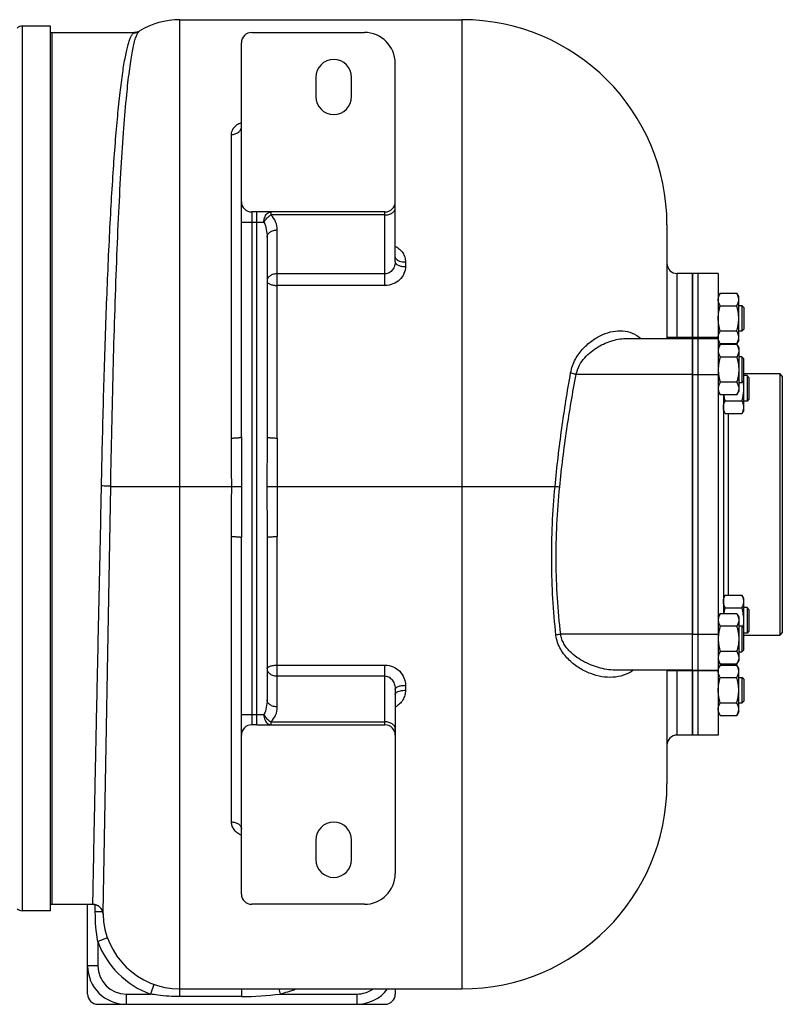
# Model space of a CAD drawing. Units: millimetres. Extents: x -1427 to 1287, y -539 to 1028.
# Drawn here: x 425 to 723, y 644 to 1028 of the extents above; entities that cross this region are included whole.
import ezdxf

# ---------------------------------------------------------------- set-up
doc = ezdxf.new("R2010")
doc.units = ezdxf.units.MM
doc.header["$LTSCALE"] = 19.36
doc.layers.get('0').update_dxf_attribs({"linetype": 'CONTINUOUS'})
for name, color, linetype in [('02___PRT_ALL_AXES', 7, 'CONTINUOUS'), ('3_ALL_AXES', 7, 'CONTINUOUS'), ('5_SUPERFICI', 7, 'CONTINUOUS')]:
    doc.layers.add(name, color=color, linetype=linetype)

msp = doc.modelspace()

# ---------------------------------------------------------------- linework, layer by layer
at = {"color": 7, "linetype": 'CONTINUOUS'}
for p, q in [((487.92, 1027.55), (597.92, 1027.55)), ((437.42, 1025.05), (426.42, 1025.05)), ((437.42, 680.05), (437.42, 1025.05)), ((472.02, 1022.99), (472.08, 1023.02)), ((515.92, 1022.55), (559.92, 1022.55)), ((511.92, 864.81), (511.92, 1018.55)), ((571.92, 933.14), (571.92, 1010.55)), ((540.92, 1005.05), (540.92, 997.55)), ((554.92, 997.55), (554.92, 1005.05)), ((517.93, 952.55), (515.92, 952.55)), ((567.92, 952.55), (517.93, 952.55)), ((677.92, 947.55), (677.92, 903.26)), ((521.92, 942.75), (521.92, 864.81)), ((687.92, 928.55), (681.92, 928.55)), ((687.92, 748.55), (687.92, 928.55)), ((698.68, 920.86), (697.92, 919.55)), ((698.68, 920.86), (705.16, 920.86)), ((705.92, 919.55), (705.16, 920.86)), ((705.92, 902.55), (705.92, 919.55)), ((698.68, 915.95), (705.16, 915.95)), ((705.92, 916.05), (707.17, 916.05)), ((707.92, 915.3), (707.17, 916.05)), ((707.17, 916.05), (707.17, 906.05)), ((707.92, 915.3), (707.92, 906.8)), ((707.92, 906.8), (707.17, 906.05)), ((662.46, 903.26), (687.92, 903.26)), ((698.68, 901.23), (697.92, 902.55)), ((698.68, 906.14), (705.16, 906.14)), ((705.92, 902.55), (705.16, 901.23)), ((707.17, 906.05), (705.92, 906.05)), ((697.92, 899.56), (698.68, 900.87)), ((698.68, 901.23), (705.16, 901.23)), ((705.16, 900.87), (698.68, 900.87)), ((705.16, 900.87), (705.92, 899.56)), ((705.92, 899.56), (705.92, 882.56)), ((705.16, 895.96), (698.68, 895.96)), ((707.17, 896.06), (705.92, 896.06)), ((707.92, 895.31), (707.17, 896.06)), ((707.17, 896.06), (707.17, 886.06)), ((707.92, 875.3), (707.92, 895.31)), ((709.17, 888.8), (707.92, 888.8)), ((709.92, 888.05), (709.17, 888.8)), ((709.17, 888.8), (709.17, 878.8)), ((709.92, 888.05), (709.92, 879.55)), ((722.92, 888.55), (721.92, 889.55)), ((721.92, 889.55), (721.92, 787.55)), ((722.92, 888.55), (722.92, 788.55)), ((705.16, 886.15), (698.68, 886.15)), ((705.92, 886.06), (707.17, 886.06)), ((707.92, 886.81), (707.17, 886.06)), ((697.92, 882.56), (698.68, 881.24)), ((705.16, 881.24), (698.68, 881.24)), ((705.16, 881.24), (705.92, 882.56)), ((709.92, 879.55), (709.17, 878.8)), ((700.68, 878.89), (707.16, 878.89)), ((709.17, 878.8), (707.92, 878.8)), ((700.68, 873.99), (699.92, 875.3)), ((700.68, 873.99), (707.16, 873.99)), ((707.92, 875.3), (707.16, 873.99)), ((511.92, 686.55), (511.92, 825.57)), ((521.92, 825.57), (521.92, 762.35)), ((700.68, 803.11), (699.92, 801.79)), ((700.68, 803.11), (707.16, 803.11)), ((707.92, 801.79), (707.16, 803.11)), ((707.92, 781.81), (707.92, 801.79)), ((697.92, 794.56), (698.68, 795.87)), ((705.16, 795.87), (698.68, 795.87)), ((700.68, 798.2), (707.16, 798.2)), ((705.16, 795.87), (705.92, 794.56)), ((709.17, 798.29), (707.92, 798.29)), ((709.92, 797.54), (709.17, 798.29)), ((709.17, 798.29), (709.17, 788.29)), ((709.92, 797.54), (709.92, 789.04)), ((705.92, 794.56), (705.92, 777.56)), ((707.17, 791.06), (705.92, 791.06)), ((707.92, 790.31), (707.17, 791.06)), ((707.17, 791.06), (707.17, 781.06)), ((705.16, 790.96), (698.68, 790.96)), ((709.17, 788.29), (707.92, 788.29)), ((709.92, 789.04), (709.17, 788.29)), ((722.92, 788.55), (721.92, 787.55)), ((705.16, 781.15), (698.68, 781.15)), ((705.92, 781.06), (707.17, 781.06)), ((707.92, 781.81), (707.17, 781.06)), ((697.92, 777.56), (698.68, 776.24)), ((698.68, 775.86), (697.92, 774.55)), ((705.16, 776.24), (698.68, 776.24)), ((698.68, 775.86), (705.16, 775.86)), ((705.16, 776.24), (705.92, 777.56)), ((705.92, 774.55), (705.16, 775.86)), ((687.92, 773.84), (658.39, 773.84)), ((677.92, 773.84), (677.92, 729.55)), ((705.92, 757.55), (705.92, 774.55)), ((698.68, 770.95), (705.16, 770.95)), ((705.92, 771.05), (707.17, 771.05)), ((707.92, 770.3), (707.17, 771.05)), ((707.17, 771.05), (707.17, 761.05)), ((707.92, 770.3), (707.92, 761.8)), ((571.92, 766.37), (571.92, 694.55)), ((698.68, 761.14), (705.16, 761.14)), ((707.17, 761.05), (705.92, 761.05)), ((707.92, 761.8), (707.17, 761.05)), ((698.68, 756.23), (697.92, 757.55)), ((705.92, 757.55), (705.16, 756.23)), ((698.68, 756.23), (705.16, 756.23)), ((517.93, 752.55), (515.92, 752.55)), ((517.93, 752.55), (567.92, 752.55)), ((687.92, 748.55), (681.92, 748.55)), ((540.92, 707.55), (540.92, 700.05)), ((554.92, 700.05), (554.92, 707.55)), ((437.42, 680.05), (426.42, 680.05)), ((451.92, 647.55), (451.92, 682.55)), ((559.92, 682.55), (515.92, 682.55)), ((457.93, 678.8), (457.93, 678.78)), ((457.93, 678.79), (457.94, 678.68)), ((487.92, 649.55), (597.92, 649.55)), ((571.92, 649.55), (571.92, 647.55)), ((455.92, 643.55), (567.92, 643.55))]:
    msp.add_line(p, q, dxfattribs=at)
at = {"color": 9, "linetype": 'CONTINUOUS'}
for p, q in [((597.92, 1027.55), (597.92, 649.55)), ((426.42, 1025.05), (426.42, 680.05)), ((469.95, 1022.41), (469.97, 1022.42)), ((507.92, 982.75), (507.92, 864.39)), ((515.92, 952.55), (515.92, 752.55)), ((517.92, 752.55), (517.92, 952.55)), ((523.44, 952.55), (523.44, 951.38)), ((567.92, 923.9), (567.92, 952.55)), ((511.92, 948.55), (520.68, 948.55)), ((567.92, 951.38), (523.44, 951.38)), ((525.92, 864.39), (525.92, 945.58)), ((575.92, 933.06), (575.92, 931.26)), ((567.92, 928.46), (525.92, 928.46)), ((681.92, 903.26), (681.92, 928.55)), ((567.92, 923.9), (525.92, 923.9)), ((687.92, 903.55), (677.92, 903.55)), ((687.92, 889.22), (642.47, 889.22)), ((457.97, 679.41), (460.94, 845.55)), ((460.94, 845.55), (511.96, 845.55)), ((487.92, 646.55), (487.92, 845.55)), ((521.89, 845.55), (634.27, 845.55)), ((507.92, 825.97), (507.92, 714.68)), ((525.92, 771.59), (525.92, 825.97)), ((687.92, 787.88), (636.47, 787.88)), ((525.92, 775.84), (567.92, 775.84)), ((567.92, 752.55), (567.92, 775.84)), ((687.92, 773.55), (677.92, 773.55)), ((681.92, 748.55), (681.92, 773.84)), ((525.92, 771.59), (567.92, 771.59)), ((525.92, 759.52), (525.92, 771.59)), ((575.92, 767.95), (575.92, 766.03)), ((511.92, 756.55), (520.68, 756.55)), ((523.44, 753.72), (567.92, 753.72)), ((523.44, 753.72), (523.44, 752.55)), ((454.92, 679.55), (454.92, 682.42)), ((457.81, 679.55), (454.92, 679.55)), ((457.94, 678.68), (457.97, 679.41)), ((459.69, 669.41), (455.92, 668.06)), ((455.92, 668.06), (455.92, 658.55)), ((455.92, 658.55), (451.92, 658.55)), ((477.79, 651.31), (476.44, 647.55)), ((511.92, 649.55), (511.92, 646.55)), ((526.48, 649.55), (527.02, 647.55)), ((466.92, 647.55), (476.44, 647.55)), ((466.92, 647.55), (466.92, 643.55)), ((511.92, 646.55), (487.92, 646.55)), ((527.02, 647.55), (556.92, 647.55)), ((556.92, 647.55), (556.92, 643.55))]:
    msp.add_line(p, q, dxfattribs=at)
at = {"color": 7, "linetype": 'CONTINUOUS'}
for points in [[(471.1, 1022.62), (470.86, 1022.58), (470.61, 1022.55), (470.38, 1022.55)], [(471.77, 1022.85), (471.55, 1022.76), (471.33, 1022.68), (471.1, 1022.62)], [(472.02, 1022.99), (471.97, 1022.96), (471.77, 1022.85)], [(453.94, 682.55), (454.08, 682.54), (454.38, 682.52), (454.68, 682.48), (454.98, 682.41), (455.27, 682.32), (455.54, 682.21), (455.81, 682.09), (456.06, 681.94), (456.3, 681.78), (456.52, 681.6), (456.73, 681.42), (456.92, 681.22), (457.09, 681.01), (457.24, 680.8), (457.38, 680.59), (457.5, 680.38), (457.6, 680.17), (457.68, 679.97), (457.75, 679.78)], [(457.75, 679.78), (457.8, 679.61), (457.84, 679.45), (457.87, 679.32), (457.89, 679.21), (457.9, 679.12), (457.91, 679.05), (457.92, 678.99), (457.92, 678.94), (457.93, 678.91), (457.93, 678.87), (457.93, 678.85), (457.93, 678.83), (457.93, 678.81), (457.93, 678.8)]]:
    msp.add_lwpolyline(points, dxfattribs=at)
for centre, radius, start, end in [((487.92, 997.55), 30, 90, 121.9188), ((597.92, 947.55), 80, 0, 90), ((426.42, 1022.05), 3, 90, 131.8103), ((515.92, 1018.55), 4, 90, 180), ((559.92, 1010.55), 12, 0, 90), ((547.92, 1005.05), 7, 0, 180), ((547.92, 997.55), 7, 180, 360), ((515.92, 956.55), 4, 180, 270), ((567.92, 956.55), 4, 270, 360), ((681.92, 932.55), 4, 180, 270), ((701.61, 903.69), 3.68, 180.0014, 182.1581), ((701.61, 773.41), 3.69, 177.8422, 179.9987), ((515.92, 748.55), 4, 90, 180), ((567.92, 748.55), 4, 0, 90), ((681.92, 744.55), 4, 90, 180), ((597.92, 729.55), 80, 270, 360), ((547.92, 707.55), 7, 0, 180), ((547.92, 700.05), 7, 180, 360), ((559.92, 694.55), 12, 270, 360), ((515.92, 686.55), 4, 180, 270), ((426.42, 683.05), 3, 228.1897, 270), ((453.94, 678.55), 4, 1.9309, 90), ((487.92, 679.55), 30, 181.6531, 270), ((466.92, 658.55), 15, 180, 270), ((556.92, 658.55), 15, 270, 323.1017), ((455.92, 647.55), 4, 180, 270), ((567.92, 647.55), 4, 270, 360)]:
    msp.add_arc(centre, radius, start, end, dxfattribs=at)
at = {"color": 9, "linetype": 'CONTINUOUS'}
for centre, radius, start, end in [((469.98, 1026.4), 3.98, 269.8528, 300.8928), ((469.96, 1026.4), 3.99, 294.7925, 300.0576), ((469.97, 1026.37), 3.96, 300.0602, 301.918), ((515.2, 978.75), 9.23, 110.8007, 115.2059), ((517.93, 945.58), 8, 359.995, 46.4674), ((643.37, 921.96), 76.95, 263.2125, 264.5734), ((517.92, 759.52), 8, 313.5419, 359.9947), ((487.92, 679.55), 34, 199.7499, 250.2501), ((466.92, 658.55), 11, 180, 270), ((511.92, 703.55), 58, 285.0902, 291.3783), ((556.92, 658.55), 11, 270, 305.0832), ((512.01, 759.73), 113.18, 269.9558, 277.6221)]:
    msp.add_arc(centre, radius, start, end, dxfattribs=at)
for points, knots in [([(457.34, 845.71), (457.57, 856.81), (458.07, 878.67), (459.05, 910.54), (460.1, 935.9), (461.08, 954.76), (461.86, 967.52), (462.7, 979.17), (463.59, 989.6), (464.53, 998.71), (465.51, 1006.41), (466.4, 1011.91), (467.16, 1015.55), (467.7, 1017.7), (468.23, 1019.46), (468.77, 1020.83), (469.3, 1021.8), (469.73, 1022.28), (469.95, 1022.41)], [0, 0, 0, 0, 0.187398, 0.369061, 0.538026, 0.615702, 0.687836, 0.753745, 0.812809, 0.864482, 0.908296, 0.943875, 0.958491, 0.970964, 0.981291, 0.989498, 0.99566, 1, 1, 1, 1]), ([(467.19, 998.34), (467.49, 1001.38), (467.96, 1005.7), (468.7, 1011.1), (469.24, 1014.39), (469.78, 1017.16), (470.32, 1019.41), (470.87, 1021.12), (471.29, 1022.06), (471.52, 1022.42)], [0, 0, 0, 0, 0.373257, 0.529861, 0.665853, 0.780904, 0.87484, 0.947699, 1, 1, 1, 1]), ([(470.38, 1022.55), (470.34, 1022.55), (470.2, 1022.53), (470.07, 1022.48), (469.97, 1022.42)], [0, 0, 0, 0, 0.224661, 1, 1, 1, 1]), ([(471.52, 1022.42), (471.56, 1022.49), (471.72, 1022.71), (471.9, 1022.91), (472.06, 1023.01)], [0, 0, 0, 0, 0.295246, 1, 1, 1, 1]), ([(460.94, 845.55), (461.2, 860.61), (461.82, 889.83), (462.92, 925.47), (464.05, 951.85), (464.96, 969.23), (465.97, 984.53), (466.76, 994), (467.19, 998.34)], [0, 0, 0, 0, 0.295567, 0.573235, 0.699203, 0.813603, 0.914447, 1, 1, 1, 1]), ([(511.27, 987.1), (510.77, 986.87), (509.86, 986.33), (508.77, 985.28), (508.08, 984.06), (507.92, 983.17), (507.92, 982.75)], [0, 0, 0, 0, 0.285223, 0.542655, 0.777325, 1, 1, 1, 1]), ([(507.92, 982.75), (508.44, 982.75), (509.45, 982.89), (510.76, 983.53), (511.69, 984.51), (511.92, 985.36), (511.92, 985.76)], [0, 0, 0, 0, 0.281339, 0.545404, 0.783032, 1, 1, 1, 1]), ([(522.31, 952.2), (522.48, 952.31), (522.84, 952.48), (523.24, 952.55), (523.44, 952.55)], [0, 0, 0, 0, 0.511437, 1, 1, 1, 1]), ([(567.92, 951.38), (568.44, 951.38), (569.44, 951.51), (570.75, 952.1), (571.55, 952.9), (571.87, 953.64), (571.92, 954.02), (571.92, 954.2)], [0, 0, 0, 0, 0.287469, 0.5543, 0.789034, 0.896488, 1, 1, 1, 1]), ([(520.68, 948.55), (520.68, 948.93), (520.75, 949.68), (521.16, 950.99), (521.78, 951.86), (522.31, 952.2)], [0, 0, 0, 0, 0.276317, 0.541122, 1, 1, 1, 1]), ([(520.68, 948.55), (520.98, 949.14), (521.78, 950.23), (522.85, 951.07), (523.44, 951.38)], [0, 0, 0, 0, 0.501896, 1, 1, 1, 1]), ([(520.68, 948.55), (521.14, 947.66), (521.74, 945.73), (521.92, 943.74), (521.92, 942.75)], [0, 0, 0, 0, 0.502017, 1, 1, 1, 1]), ([(521.92, 942.75), (521.92, 942.93), (521.98, 943.31), (522.3, 944.05), (523.1, 944.85), (524.41, 945.44), (525.41, 945.58), (525.92, 945.58)], [0, 0, 0, 0, 0.103512, 0.210966, 0.445701, 0.712532, 1, 1, 1, 1]), ([(571.92, 939.15), (572.52, 938.85), (573.63, 938.12), (574.93, 936.65), (575.74, 934.92), (575.92, 933.67), (575.92, 933.06)], [0, 0, 0, 0, 0.261602, 0.51382, 0.758588, 1, 1, 1, 1]), ([(571.92, 933.14), (571.92, 932.59), (571.74, 931.46), (570.95, 929.93), (569.86, 928.96), (568.79, 928.53), (568.21, 928.46), (567.92, 928.46)], [0, 0, 0, 0, 0.24682, 0.495692, 0.746406, 0.873122, 1, 1, 1, 1]), ([(571.92, 934.97), (571.92, 934.92), (571.94, 934.72), (572.03, 934.52), (572.12, 934.38)], [0, 0, 0, 0, 0.239223, 1, 1, 1, 1]), ([(571.92, 933.14), (571.92, 933.02), (571.98, 932.75), (572.23, 932.39), (572.61, 932.07), (573.32, 931.67), (574.44, 931.35), (575.41, 931.26), (575.92, 931.26)], [0, 0, 0, 0, 0.078822, 0.167199, 0.270688, 0.391198, 0.676957, 1, 1, 1, 1]), ([(572.12, 934.38), (572.27, 934.17), (572.72, 933.77), (573.61, 933.37), (574.71, 933.11), (575.51, 933.06), (575.92, 933.06)], [0, 0, 0, 0, 0.188203, 0.424761, 0.701347, 1, 1, 1, 1]), ([(575.92, 931.26), (575.92, 930.32), (575.49, 928.38), (573.72, 925.95), (571.07, 924.29), (568.98, 923.9), (567.92, 923.9)], [0, 0, 0, 0, 0.235677, 0.480607, 0.736614, 1, 1, 1, 1]), ([(525.92, 928.46), (525.41, 928.46), (524.41, 928.32), (523.1, 927.73), (522.3, 926.93), (521.98, 926.19), (521.92, 925.81), (521.92, 925.63)], [0, 0, 0, 0, 0.287469, 0.5543, 0.789034, 0.896488, 1, 1, 1, 1]), ([(521.92, 925.63), (521.92, 925.51), (521.99, 925.26), (522.23, 924.93), (522.61, 924.64), (523.12, 924.39), (523.72, 924.18), (524.41, 924.02), (525.15, 923.93), (525.66, 923.9), (525.92, 923.9)], [0, 0, 0, 0, 0.0738, 0.158543, 0.260243, 0.380639, 0.518371, 0.670414, 0.832761, 1, 1, 1, 1]), ([(640.35, 889.78), (640.52, 890.74), (641.01, 892.59), (642.52, 895.93), (645.09, 899.43), (648.78, 902.62), (652.71, 904.84), (656.72, 906.12), (660.7, 906.39), (664.52, 905.51), (666.74, 904.12), (667.73, 903.26)], [0, 0, 0, 0, 0.081147, 0.158797, 0.304177, 0.438485, 0.562825, 0.678114, 0.786194, 0.891127, 1, 1, 1, 1]), ([(642.47, 889.22), (642.73, 890.45), (643.63, 892.78), (645.75, 895.72), (648.26, 898.09), (651.82, 900.54), (656.53, 902.61), (660.53, 903.25), (662.46, 903.26)], [0, 0, 0, 0, 0.14521, 0.282679, 0.414095, 0.540373, 0.77857, 1, 1, 1, 1]), ([(634.27, 845.55), (634.97, 853.08), (636.72, 867.87), (639.07, 882.57), (640.35, 889.78)], [0, 0, 0, 0, 0.508197, 1, 1, 1, 1]), ([(636.09, 845.35), (636.82, 852.83), (638.66, 867.5), (641.13, 882.08), (642.47, 889.22)], [0, 0, 0, 0, 0.508303, 1, 1, 1, 1]), ([(642.47, 889.22), (642.28, 889.25), (641.56, 889.38), (640.85, 889.58), (640.35, 889.78)], [0, 0, 0, 0, 0.258243, 1, 1, 1, 1]), ([(507.92, 864.39), (508.43, 864.39), (509.18, 864.41), (510.12, 864.46), (510.72, 864.51), (511.21, 864.57), (511.58, 864.64), (511.8, 864.69), (511.92, 864.77), (511.92, 864.81)], [0, 0, 0, 0, 0.376975, 0.547457, 0.697178, 0.820646, 0.913331, 0.97254, 1, 1, 1, 1]), ([(507.92, 864.39), (507.92, 861.26), (507.96, 854.97), (507.99, 848.69), (507.99, 845.55)], [0, 0, 0, 0, 0.499325, 1, 1, 1, 1]), ([(511.92, 864.81), (511.92, 861.6), (511.94, 855.18), (511.96, 848.76), (511.96, 845.55)], [0, 0, 0, 0, 0.499831, 1, 1, 1, 1]), ([(521.92, 864.81), (521.92, 861.6), (521.9, 855.18), (521.89, 848.76), (521.89, 845.55)], [0, 0, 0, 0, 0.499831, 1, 1, 1, 1]), ([(521.92, 864.81), (521.92, 864.77), (522.05, 864.69), (522.27, 864.64), (522.64, 864.57), (523.13, 864.51), (523.73, 864.46), (524.67, 864.41), (525.41, 864.39), (525.92, 864.39)], [0, 0, 0, 0, 0.02746, 0.086669, 0.179354, 0.302822, 0.452543, 0.623025, 1, 1, 1, 1]), ([(525.92, 864.39), (525.92, 861.26), (525.88, 854.97), (525.86, 848.69), (525.86, 845.55)], [0, 0, 0, 0, 0.499326, 1, 1, 1, 1]), ([(453.94, 682.55), (453.95, 682.55), (453.94, 682.57), (453.95, 682.6), (453.95, 682.67), (453.96, 682.75), (453.96, 682.86), (453.97, 683.05), (453.98, 683.36), (453.99, 683.79), (454, 684.33), (454.01, 684.96), (454.03, 685.68), (454.05, 686.5), (454.07, 687.79), (454.11, 689.63), (454.15, 692.11), (454.21, 694.97), (454.27, 698.18), (454.34, 701.75), (454.41, 705.66), (454.53, 711.54), (454.69, 719.68), (454.91, 730.34), (455.15, 742.11), (455.42, 754.9), (455.71, 768.57), (456.02, 783.02), (456.35, 798.09), (456.8, 819.06), (457.13, 834.99), (457.34, 845.71)], [0, 0, 0, 0, 0.000077, 0.000302, 0.000675, 0.001197, 0.001868, 0.002687, 0.004772, 0.007449, 0.010719, 0.014578, 0.019026, 0.024058, 0.029672, 0.042635, 0.057885, 0.075385, 0.095097, 0.116976, 0.14097, 0.167026, 0.225078, 0.2906, 0.362993, 0.441593, 0.525675, 0.614468, 0.707155, 0.802892, 1, 1, 1, 1]), ([(460.94, 845.55), (460.73, 845.57), (460.24, 845.6), (459.04, 845.67), (458.05, 845.69), (457.34, 845.71)], [0, 0, 0, 0, 0.173189, 0.410442, 1, 1, 1, 1]), ([(507.99, 845.55), (507.99, 842.28), (507.96, 835.76), (507.92, 829.23), (507.92, 825.97)], [0, 0, 0, 0, 0.500624, 1, 1, 1, 1]), ([(511.96, 845.55), (511.96, 842.22), (511.94, 835.56), (511.92, 828.9), (511.92, 825.57)], [0, 0, 0, 0, 0.500156, 1, 1, 1, 1]), ([(521.89, 845.55), (521.89, 842.22), (521.9, 835.56), (521.92, 828.9), (521.92, 825.57)], [0, 0, 0, 0, 0.500157, 1, 1, 1, 1]), ([(525.86, 845.55), (525.86, 842.28), (525.88, 835.76), (525.92, 829.23), (525.92, 825.97)], [0, 0, 0, 0, 0.500626, 1, 1, 1, 1]), ([(634.63, 787.53), (633.58, 796.99), (632.45, 816.36), (633.36, 835.74), (634.27, 845.55)], [0, 0, 0, 0, 0.491579, 1, 1, 1, 1]), ([(636.47, 787.88), (635.37, 797.24), (634.17, 816.44), (635.14, 835.64), (636.09, 845.35)], [0, 0, 0, 0, 0.491516, 1, 1, 1, 1]), ([(507.92, 825.97), (508.43, 825.97), (509.18, 825.96), (510.12, 825.91), (510.72, 825.86), (511.21, 825.81), (511.58, 825.74), (511.8, 825.68), (511.92, 825.61), (511.92, 825.57)], [0, 0, 0, 0, 0.377336, 0.547964, 0.697793, 0.821313, 0.913972, 0.973021, 1, 1, 1, 1]), ([(521.92, 825.57), (521.92, 825.61), (522.05, 825.68), (522.27, 825.74), (522.64, 825.81), (523.13, 825.86), (523.73, 825.91), (524.67, 825.96), (525.41, 825.97), (525.92, 825.97)], [0, 0, 0, 0, 0.026979, 0.086028, 0.178687, 0.302207, 0.452036, 0.622664, 1, 1, 1, 1]), ([(636.47, 787.88), (636.31, 787.86), (635.69, 787.79), (635.08, 787.66), (634.63, 787.53)], [0, 0, 0, 0, 0.256394, 1, 1, 1, 1]), ([(664.8, 773.83), (663.64, 773), (661.08, 771.68), (656.83, 770.89), (652.45, 771.18), (648.03, 772.42), (643.7, 774.57), (640.34, 777.13), (637.96, 779.7), (636.38, 781.99), (635.17, 784.61), (634.74, 786.54), (634.63, 787.53)], [0, 0, 0, 0, 0.111198, 0.220332, 0.332463, 0.450306, 0.575025, 0.707129, 0.776318, 0.847865, 0.92225, 1, 1, 1, 1]), ([(658.39, 773.84), (656.26, 773.84), (653.01, 774.28), (648.83, 775.6), (645.7, 776.99), (642.68, 778.81), (640.36, 780.73), (638.74, 782.58), (637.68, 784.15), (636.87, 785.93), (636.56, 787.22), (636.47, 787.88)], [0, 0, 0, 0, 0.228424, 0.34755, 0.469982, 0.595757, 0.725072, 0.791366, 0.859024, 0.928447, 1, 1, 1, 1]), ([(521.92, 774.42), (521.92, 774.52), (521.99, 774.73), (522.24, 775), (522.62, 775.24), (523.12, 775.45), (523.72, 775.62), (524.66, 775.79), (525.41, 775.84), (525.92, 775.84)], [0, 0, 0, 0, 0.064022, 0.142099, 0.240866, 0.361505, 0.501954, 0.658541, 1, 1, 1, 1]), ([(567.92, 775.84), (568.99, 775.84), (571.13, 775.4), (573.78, 773.59), (575.51, 770.98), (575.92, 768.95), (575.92, 767.95)], [0, 0, 0, 0, 0.259012, 0.512899, 0.75945, 1, 1, 1, 1]), ([(521.92, 774.42), (521.92, 774.24), (521.98, 773.86), (522.3, 773.11), (523.1, 772.32), (524.41, 771.73), (525.41, 771.59), (525.92, 771.59)], [0, 0, 0, 0, 0.103512, 0.210966, 0.4457, 0.712531, 1, 1, 1, 1]), ([(567.92, 771.59), (568.23, 771.59), (568.84, 771.5), (569.66, 771.1), (570.37, 770.52), (571.13, 769.58), (571.76, 768.18), (571.92, 766.97), (571.92, 766.37)], [0, 0, 0, 0, 0.125409, 0.250839, 0.37619, 0.501509, 0.750964, 1, 1, 1, 1]), ([(571.92, 766.37), (571.92, 766.48), (571.99, 766.71), (572.24, 767.01), (572.62, 767.28), (573.12, 767.51), (573.72, 767.71), (574.66, 767.9), (575.41, 767.95), (575.92, 767.95)], [0, 0, 0, 0, 0.06939, 0.151072, 0.251395, 0.371885, 0.510872, 0.66503, 1, 1, 1, 1]), ([(575.92, 766.03), (575.92, 765.37), (575.75, 764.05), (574.95, 762.2), (573.66, 760.61), (572.53, 759.8), (571.92, 759.48)], [0, 0, 0, 0, 0.244619, 0.491109, 0.742328, 1, 1, 1, 1]), ([(571.92, 764.41), (571.92, 764.55), (572.05, 764.89), (572.31, 765.11), (572.46, 765.22)], [0, 0, 0, 0, 0.441152, 1, 1, 1, 1]), ([(572.46, 765.22), (572.66, 765.35), (573.13, 765.59), (574.29, 765.94), (575.25, 766.03), (575.92, 766.03)], [0, 0, 0, 0, 0.199829, 0.440883, 1, 1, 1, 1]), ([(521.92, 762.35), (521.92, 761.35), (521.74, 759.36), (521.14, 757.43), (520.68, 756.55)], [0, 0, 0, 0, 0.49794, 1, 1, 1, 1]), ([(525.92, 759.52), (525.41, 759.52), (524.41, 759.65), (523.1, 760.24), (522.3, 761.04), (521.98, 761.78), (521.92, 762.16), (521.92, 762.35)], [0, 0, 0, 0, 0.287469, 0.5543, 0.789034, 0.896488, 1, 1, 1, 1]), ([(520.68, 756.55), (520.98, 755.95), (521.78, 754.86), (522.85, 754.03), (523.44, 753.72)], [0, 0, 0, 0, 0.501896, 1, 1, 1, 1]), ([(520.68, 756.55), (520.68, 756.17), (520.75, 755.42), (521.16, 754.1), (521.78, 753.24), (522.31, 752.89)], [0, 0, 0, 0, 0.276321, 0.541128, 1, 1, 1, 1]), ([(522.31, 752.89), (522.48, 752.78), (522.84, 752.61), (523.24, 752.55), (523.44, 752.55)], [0, 0, 0, 0, 0.511432, 1, 1, 1, 1]), ([(571.92, 750.89), (571.92, 751.08), (571.87, 751.46), (571.55, 752.2), (570.75, 752.99), (569.44, 753.58), (568.44, 753.72), (567.92, 753.72)], [0, 0, 0, 0, 0.103512, 0.210966, 0.4457, 0.712531, 1, 1, 1, 1]), ([(507.92, 714.68), (507.92, 714.16), (508.12, 713.09), (508.96, 711.64), (510.26, 710.42), (511.34, 709.83), (511.92, 709.58)], [0, 0, 0, 0, 0.228284, 0.466408, 0.72283, 1, 1, 1, 1]), ([(507.92, 714.68), (508.44, 714.68), (509.43, 714.56), (510.73, 714.01), (511.54, 713.26), (511.87, 712.55), (511.92, 712.19), (511.92, 712.02)], [0, 0, 0, 0, 0.293106, 0.562796, 0.795527, 0.900102, 1, 1, 1, 1]), ([(487.92, 646.55), (485.04, 646.55), (481.18, 646.79), (477.38, 647.38), (476.44, 647.55)], [0, 0, 0, 0, 0.749872, 1, 1, 1, 1])]:
    msp.add_open_spline(points, degree=3, knots=knots, dxfattribs=at)
for points in [[(471.63, 1022.78), (471.11, 1022.54), (470.52, 1022.41), (469.95, 1022.41)], [(455.92, 668.06), (455.25, 671.84), (454.92, 675.7), (454.92, 679.55)]]:
    msp.add_open_spline(points, degree=3, dxfattribs=at)
at = {"color": 7, "linetype": 'CONTINUOUS'}
for points, knots in [([(697.92, 918.41), (697.92, 918.51), (697.93, 918.72), (697.97, 919.03), (698.04, 919.34), (698.16, 919.76), (698.36, 920.27), (698.57, 920.67), (698.68, 920.86)], [0, 0, 0, 0, 0.119944, 0.240516, 0.36228, 0.485687, 0.738449, 1, 1, 1, 1]), ([(698.68, 915.95), (698.57, 916.15), (698.36, 916.55), (698.16, 917.06), (698.04, 917.47), (697.97, 917.78), (697.93, 918.1), (697.92, 918.3), (697.92, 918.41)], [0, 0, 0, 0, 0.26155, 0.514311, 0.637719, 0.759483, 0.880056, 1, 1, 1, 1]), ([(705.92, 918.41), (705.92, 918.51), (705.92, 918.72), (705.88, 919.03), (705.81, 919.34), (705.69, 919.76), (705.49, 920.27), (705.28, 920.67), (705.16, 920.86)], [0, 0, 0, 0, 0.119944, 0.240516, 0.36228, 0.485687, 0.738449, 1, 1, 1, 1]), ([(705.16, 915.95), (705.28, 916.15), (705.49, 916.55), (705.69, 917.06), (705.81, 917.47), (705.88, 917.78), (705.92, 918.1), (705.92, 918.3), (705.92, 918.41)], [0, 0, 0, 0, 0.26155, 0.514311, 0.637719, 0.759483, 0.880056, 1, 1, 1, 1]), ([(697.92, 911.05), (697.92, 911.46), (697.96, 912.29), (698.11, 913.53), (698.36, 914.75), (698.57, 915.56), (698.68, 915.95)], [0, 0, 0, 0, 0.249984, 0.499977, 0.749982, 1, 1, 1, 1]), ([(705.92, 911.05), (705.92, 911.46), (705.89, 912.29), (705.73, 913.53), (705.49, 914.75), (705.28, 915.56), (705.16, 915.95)], [0, 0, 0, 0, 0.249984, 0.499977, 0.749982, 1, 1, 1, 1]), ([(698.68, 906.14), (698.57, 906.54), (698.36, 907.34), (698.11, 908.56), (697.96, 909.8), (697.92, 910.63), (697.92, 911.05)], [0, 0, 0, 0, 0.250017, 0.500021, 0.750014, 1, 1, 1, 1]), ([(705.16, 906.14), (705.28, 906.54), (705.49, 907.34), (705.73, 908.56), (705.89, 909.8), (705.92, 910.63), (705.92, 911.05)], [0, 0, 0, 0, 0.250017, 0.500021, 0.750014, 1, 1, 1, 1]), ([(697.92, 903.69), (697.92, 903.79), (697.93, 904), (697.97, 904.31), (698.04, 904.62), (698.16, 905.03), (698.36, 905.55), (698.57, 905.94), (698.68, 906.14)], [0, 0, 0, 0, 0.119944, 0.240516, 0.36228, 0.485687, 0.738449, 1, 1, 1, 1]), ([(698.68, 901.23), (698.58, 901.42), (698.38, 901.79), (698.14, 902.37), (698.01, 902.86), (697.95, 903.25), (697.93, 903.45), (697.93, 903.55)], [0, 0, 0, 0, 0.261195, 0.514096, 0.759482, 0.880144, 1, 1, 1, 1]), ([(705.92, 903.69), (705.92, 903.79), (705.92, 904), (705.88, 904.31), (705.81, 904.62), (705.69, 905.03), (705.49, 905.55), (705.28, 905.94), (705.16, 906.14)], [0, 0, 0, 0, 0.119944, 0.240516, 0.36228, 0.485687, 0.738449, 1, 1, 1, 1]), ([(705.16, 901.23), (705.28, 901.43), (705.49, 901.82), (705.69, 902.34), (705.81, 902.75), (705.88, 903.06), (705.92, 903.37), (705.92, 903.58), (705.92, 903.69)], [0, 0, 0, 0, 0.26155, 0.514311, 0.637719, 0.759483, 0.880056, 1, 1, 1, 1]), ([(698.68, 900.87), (698.57, 900.68), (698.36, 900.28), (698.16, 899.77), (698.04, 899.35), (697.97, 899.04), (697.93, 898.73), (697.92, 898.52), (697.92, 898.42)], [0, 0, 0, 0, 0.26155, 0.514311, 0.637719, 0.759483, 0.880056, 1, 1, 1, 1]), ([(705.16, 900.87), (705.28, 900.68), (705.49, 900.28), (705.69, 899.77), (705.81, 899.35), (705.88, 899.04), (705.92, 898.73), (705.92, 898.52), (705.92, 898.42)], [0, 0, 0, 0, 0.26155, 0.514311, 0.637719, 0.759483, 0.880056, 1, 1, 1, 1]), ([(697.92, 898.42), (697.92, 898.31), (697.93, 898.11), (697.97, 897.79), (698.04, 897.48), (698.16, 897.07), (698.36, 896.56), (698.57, 896.16), (698.68, 895.96)], [0, 0, 0, 0, 0.119944, 0.240516, 0.36228, 0.485687, 0.738449, 1, 1, 1, 1]), ([(698.68, 895.96), (698.57, 895.57), (698.36, 894.76), (698.11, 893.54), (697.96, 892.3), (697.92, 891.47), (697.92, 891.06)], [0, 0, 0, 0, 0.250017, 0.500021, 0.750014, 1, 1, 1, 1]), ([(705.92, 898.42), (705.92, 898.31), (705.92, 898.11), (705.88, 897.79), (705.81, 897.48), (705.69, 897.07), (705.49, 896.56), (705.28, 896.16), (705.16, 895.96)], [0, 0, 0, 0, 0.119944, 0.240516, 0.36228, 0.485687, 0.738449, 1, 1, 1, 1]), ([(705.16, 895.96), (705.28, 895.57), (705.49, 894.76), (705.73, 893.54), (705.89, 892.3), (705.92, 891.47), (705.92, 891.06)], [0, 0, 0, 0, 0.250017, 0.500021, 0.750014, 1, 1, 1, 1]), ([(697.92, 891.06), (697.92, 890.64), (697.96, 889.81), (698.11, 888.57), (698.36, 887.35), (698.57, 886.55), (698.68, 886.15)], [0, 0, 0, 0, 0.249984, 0.499977, 0.749982, 1, 1, 1, 1]), ([(705.92, 891.06), (705.92, 890.64), (705.89, 889.81), (705.73, 888.57), (705.49, 887.35), (705.28, 886.55), (705.16, 886.15)], [0, 0, 0, 0, 0.249984, 0.499977, 0.749982, 1, 1, 1, 1]), ([(698.68, 886.15), (698.57, 885.95), (698.36, 885.56), (698.16, 885.04), (698.04, 884.63), (697.97, 884.32), (697.93, 884.01), (697.92, 883.8), (697.92, 883.7)], [0, 0, 0, 0, 0.26155, 0.514311, 0.637719, 0.759483, 0.880056, 1, 1, 1, 1]), ([(697.92, 883.7), (697.92, 883.59), (697.93, 883.38), (697.97, 883.07), (698.04, 882.76), (698.16, 882.35), (698.36, 881.83), (698.57, 881.44), (698.68, 881.24)], [0, 0, 0, 0, 0.119944, 0.240516, 0.36228, 0.485687, 0.738449, 1, 1, 1, 1]), ([(705.16, 886.15), (705.28, 885.95), (705.49, 885.56), (705.69, 885.04), (705.81, 884.63), (705.88, 884.32), (705.92, 884.01), (705.92, 883.8), (705.92, 883.7)], [0, 0, 0, 0, 0.26155, 0.514311, 0.637719, 0.759483, 0.880056, 1, 1, 1, 1]), ([(705.92, 883.7), (705.92, 883.59), (705.92, 883.38), (705.88, 883.07), (705.81, 882.76), (705.69, 882.35), (705.49, 881.83), (705.28, 881.44), (705.16, 881.24)], [0, 0, 0, 0, 0.119944, 0.240516, 0.36228, 0.485687, 0.738449, 1, 1, 1, 1]), ([(707.16, 878.89), (707.28, 879.29), (707.49, 880.1), (707.73, 881.32), (707.89, 882.56), (707.92, 883.39), (707.92, 883.8)], [0, 0, 0, 0, 0.250017, 0.500021, 0.750014, 1, 1, 1, 1]), ([(707.92, 883.8), (707.92, 884.03), (707.91, 884.49), (707.85, 885.41), (707.75, 886.1), (707.67, 886.56)], [0, 0, 0, 0, 0.250027, 0.500053, 1, 1, 1, 1]), ([(700.68, 878.89), (700.63, 879.09), (700.41, 879.86), (700.24, 880.65), (700.14, 881.24)], [0, 0, 0, 0, 0.250057, 1, 1, 1, 1]), ([(699.92, 876.44), (699.92, 876.54), (699.93, 876.75), (699.97, 877.06), (700.04, 877.37), (700.16, 877.79), (700.36, 878.3), (700.57, 878.7), (700.68, 878.89)], [0, 0, 0, 0, 0.119944, 0.240516, 0.36228, 0.485687, 0.738449, 1, 1, 1, 1]), ([(700.68, 873.99), (700.57, 874.18), (700.36, 874.58), (700.16, 875.09), (700.04, 875.51), (699.97, 875.82), (699.93, 876.13), (699.92, 876.34), (699.92, 876.44)], [0, 0, 0, 0, 0.26155, 0.514311, 0.637719, 0.759483, 0.880056, 1, 1, 1, 1]), ([(707.92, 876.44), (707.92, 876.54), (707.92, 876.75), (707.88, 877.06), (707.81, 877.37), (707.69, 877.79), (707.49, 878.3), (707.28, 878.7), (707.16, 878.89)], [0, 0, 0, 0, 0.119944, 0.240516, 0.36228, 0.485687, 0.738449, 1, 1, 1, 1]), ([(707.16, 873.99), (707.28, 874.18), (707.49, 874.58), (707.69, 875.09), (707.81, 875.51), (707.88, 875.82), (707.92, 876.13), (707.92, 876.34), (707.92, 876.44)], [0, 0, 0, 0, 0.26155, 0.514311, 0.637719, 0.759483, 0.880056, 1, 1, 1, 1]), ([(699.92, 800.65), (699.92, 800.76), (699.93, 800.97), (699.97, 801.28), (700.04, 801.59), (700.16, 802), (700.36, 802.52), (700.57, 802.91), (700.68, 803.11)], [0, 0, 0, 0, 0.119944, 0.240516, 0.36228, 0.485687, 0.738449, 1, 1, 1, 1]), ([(707.92, 800.65), (707.92, 800.76), (707.92, 800.97), (707.88, 801.28), (707.81, 801.59), (707.69, 802), (707.49, 802.52), (707.28, 802.91), (707.16, 803.11)], [0, 0, 0, 0, 0.119944, 0.240516, 0.36228, 0.485687, 0.738449, 1, 1, 1, 1]), ([(700.68, 798.2), (700.57, 798.4), (700.36, 798.79), (700.16, 799.3), (700.04, 799.72), (699.97, 800.03), (699.93, 800.34), (699.92, 800.55), (699.92, 800.65)], [0, 0, 0, 0, 0.26155, 0.514311, 0.637719, 0.759483, 0.880056, 1, 1, 1, 1]), ([(707.16, 798.2), (707.28, 798.4), (707.49, 798.79), (707.69, 799.3), (707.81, 799.72), (707.88, 800.03), (707.92, 800.34), (707.92, 800.55), (707.92, 800.65)], [0, 0, 0, 0, 0.26155, 0.514311, 0.637719, 0.759483, 0.880056, 1, 1, 1, 1]), ([(698.68, 795.87), (698.57, 795.68), (698.36, 795.28), (698.16, 794.77), (698.04, 794.35), (697.97, 794.04), (697.93, 793.73), (697.92, 793.52), (697.92, 793.42)], [0, 0, 0, 0, 0.26155, 0.514311, 0.637719, 0.759483, 0.880056, 1, 1, 1, 1]), ([(700.15, 795.87), (700.18, 796.07), (700.32, 796.85), (700.52, 797.63), (700.68, 798.2)], [0, 0, 0, 0, 0.250046, 1, 1, 1, 1]), ([(705.16, 795.87), (705.28, 795.68), (705.49, 795.28), (705.69, 794.77), (705.81, 794.35), (705.88, 794.04), (705.92, 793.73), (705.92, 793.52), (705.92, 793.42)], [0, 0, 0, 0, 0.26155, 0.514311, 0.637719, 0.759483, 0.880056, 1, 1, 1, 1]), ([(707.92, 793.29), (707.92, 793.71), (707.89, 794.54), (707.73, 795.77), (707.49, 797), (707.28, 797.8), (707.16, 798.2)], [0, 0, 0, 0, 0.249984, 0.499977, 0.749982, 1, 1, 1, 1]), ([(697.92, 793.42), (697.92, 793.31), (697.93, 793.11), (697.97, 792.79), (698.04, 792.48), (698.16, 792.07), (698.36, 791.56), (698.57, 791.16), (698.68, 790.96)], [0, 0, 0, 0, 0.119944, 0.240516, 0.36228, 0.485687, 0.738449, 1, 1, 1, 1]), ([(705.92, 793.42), (705.92, 793.31), (705.92, 793.11), (705.88, 792.79), (705.81, 792.48), (705.69, 792.07), (705.49, 791.56), (705.28, 791.16), (705.16, 790.96)], [0, 0, 0, 0, 0.119944, 0.240516, 0.36228, 0.485687, 0.738449, 1, 1, 1, 1]), ([(707.68, 790.56), (707.76, 791.01), (707.85, 791.69), (707.91, 792.6), (707.92, 793.06), (707.92, 793.29)], [0, 0, 0, 0, 0.499946, 0.749973, 1, 1, 1, 1]), ([(698.68, 790.96), (698.57, 790.57), (698.36, 789.76), (698.11, 788.54), (697.96, 787.3), (697.92, 786.47), (697.92, 786.06)], [0, 0, 0, 0, 0.250017, 0.500021, 0.750014, 1, 1, 1, 1]), ([(705.16, 790.96), (705.28, 790.57), (705.49, 789.76), (705.73, 788.54), (705.89, 787.3), (705.92, 786.47), (705.92, 786.06)], [0, 0, 0, 0, 0.250017, 0.500021, 0.750014, 1, 1, 1, 1]), ([(697.92, 786.06), (697.92, 785.64), (697.96, 784.81), (698.11, 783.57), (698.36, 782.35), (698.57, 781.55), (698.68, 781.15)], [0, 0, 0, 0, 0.249984, 0.499977, 0.749982, 1, 1, 1, 1]), ([(705.92, 786.06), (705.92, 785.64), (705.89, 784.81), (705.73, 783.57), (705.49, 782.35), (705.28, 781.55), (705.16, 781.15)], [0, 0, 0, 0, 0.249984, 0.499977, 0.749982, 1, 1, 1, 1]), ([(698.68, 781.15), (698.57, 780.95), (698.36, 780.56), (698.16, 780.04), (698.04, 779.63), (697.97, 779.32), (697.93, 779.01), (697.92, 778.8), (697.92, 778.7)], [0, 0, 0, 0, 0.26155, 0.514311, 0.637719, 0.759483, 0.880056, 1, 1, 1, 1]), ([(705.16, 781.15), (705.28, 780.95), (705.49, 780.56), (705.69, 780.04), (705.81, 779.63), (705.88, 779.32), (705.92, 779.01), (705.92, 778.8), (705.92, 778.7)], [0, 0, 0, 0, 0.26155, 0.514311, 0.637719, 0.759483, 0.880056, 1, 1, 1, 1]), ([(697.92, 778.7), (697.92, 778.59), (697.93, 778.38), (697.97, 778.07), (698.04, 777.76), (698.16, 777.35), (698.36, 776.83), (698.57, 776.44), (698.68, 776.24)], [0, 0, 0, 0, 0.119944, 0.240516, 0.36228, 0.485687, 0.738449, 1, 1, 1, 1]), ([(697.93, 773.55), (697.93, 773.64), (697.95, 773.84), (698.01, 774.24), (698.14, 774.73), (698.38, 775.3), (698.58, 775.68), (698.68, 775.86)], [0, 0, 0, 0, 0.119854, 0.240516, 0.485902, 0.738804, 1, 1, 1, 1]), ([(705.92, 778.7), (705.92, 778.59), (705.92, 778.38), (705.88, 778.07), (705.81, 777.76), (705.69, 777.35), (705.49, 776.83), (705.28, 776.44), (705.16, 776.24)], [0, 0, 0, 0, 0.119944, 0.240516, 0.36228, 0.485687, 0.738449, 1, 1, 1, 1]), ([(705.92, 773.41), (705.92, 773.51), (705.92, 773.72), (705.88, 774.03), (705.81, 774.34), (705.69, 774.76), (705.49, 775.27), (705.28, 775.67), (705.16, 775.86)], [0, 0, 0, 0, 0.119944, 0.240516, 0.36228, 0.485687, 0.738449, 1, 1, 1, 1]), ([(698.68, 770.95), (698.57, 771.15), (698.36, 771.55), (698.16, 772.06), (698.04, 772.47), (697.97, 772.78), (697.93, 773.1), (697.92, 773.3), (697.92, 773.41)], [0, 0, 0, 0, 0.26155, 0.514311, 0.637719, 0.759483, 0.880056, 1, 1, 1, 1]), ([(705.16, 770.95), (705.28, 771.15), (705.49, 771.55), (705.69, 772.06), (705.81, 772.47), (705.88, 772.78), (705.92, 773.1), (705.92, 773.3), (705.92, 773.41)], [0, 0, 0, 0, 0.26155, 0.514311, 0.637719, 0.759483, 0.880056, 1, 1, 1, 1]), ([(697.92, 766.05), (697.92, 766.46), (697.96, 767.29), (698.11, 768.53), (698.36, 769.75), (698.57, 770.56), (698.68, 770.95)], [0, 0, 0, 0, 0.249984, 0.499977, 0.749982, 1, 1, 1, 1]), ([(705.92, 766.05), (705.92, 766.46), (705.89, 767.29), (705.73, 768.53), (705.49, 769.75), (705.28, 770.56), (705.16, 770.95)], [0, 0, 0, 0, 0.249984, 0.499977, 0.749982, 1, 1, 1, 1]), ([(698.68, 761.14), (698.57, 761.54), (698.36, 762.34), (698.11, 763.56), (697.96, 764.8), (697.92, 765.63), (697.92, 766.05)], [0, 0, 0, 0, 0.250017, 0.500021, 0.750014, 1, 1, 1, 1]), ([(705.16, 761.14), (705.28, 761.54), (705.49, 762.34), (705.73, 763.56), (705.89, 764.8), (705.92, 765.63), (705.92, 766.05)], [0, 0, 0, 0, 0.250017, 0.500021, 0.750014, 1, 1, 1, 1]), ([(697.92, 758.69), (697.92, 758.79), (697.93, 759), (697.97, 759.31), (698.04, 759.62), (698.16, 760.03), (698.36, 760.55), (698.57, 760.94), (698.68, 761.14)], [0, 0, 0, 0, 0.119944, 0.240516, 0.36228, 0.485687, 0.738449, 1, 1, 1, 1]), ([(705.92, 758.69), (705.92, 758.79), (705.92, 759), (705.88, 759.31), (705.81, 759.62), (705.69, 760.03), (705.49, 760.55), (705.28, 760.94), (705.16, 761.14)], [0, 0, 0, 0, 0.119944, 0.240516, 0.36228, 0.485687, 0.738449, 1, 1, 1, 1]), ([(698.68, 756.23), (698.57, 756.43), (698.36, 756.82), (698.16, 757.34), (698.04, 757.75), (697.97, 758.06), (697.93, 758.37), (697.92, 758.58), (697.92, 758.69)], [0, 0, 0, 0, 0.26155, 0.514311, 0.637719, 0.759483, 0.880056, 1, 1, 1, 1]), ([(705.16, 756.23), (705.28, 756.43), (705.49, 756.82), (705.69, 757.34), (705.81, 757.75), (705.88, 758.06), (705.92, 758.37), (705.92, 758.58), (705.92, 758.69)], [0, 0, 0, 0, 0.26155, 0.514311, 0.637719, 0.759483, 0.880056, 1, 1, 1, 1])]:
    msp.add_open_spline(points, degree=3, knots=knots, dxfattribs=at)
at = {"layer": '02___PRT_ALL_AXES', "color": 7, "linetype": 'CONTINUOUS'}
for p, q in [((707.92, 889.55), (721.92, 889.55)), ((699.92, 881.24), (699.92, 795.87)), ((707.92, 787.55), (721.92, 787.55))]:
    msp.add_line(p, q, dxfattribs=at)
at = {"layer": '02___PRT_ALL_AXES', "color": 9, "linetype": 'CONTINUOUS'}
msp.add_line((701.92, 803.11), (701.92, 873.99), dxfattribs=at)
at = {"layer": '3_ALL_AXES', "color": 7, "linetype": 'CONTINUOUS'}
for p, q in [((487.92, 1027.55), (597.92, 1027.55)), ((437.42, 1022.55), (470.38, 1022.55)), ((437.92, 1022.55), (437.92, 682.55)), ((697.92, 928.55), (687.92, 928.55)), ((687.92, 928.55), (687.92, 788.07)), ((689.92, 928.55), (689.92, 748.55)), ((697.92, 928.55), (697.92, 748.55)), ((687.92, 903.26), (689.92, 903.26)), ((689.92, 903.27), (697.92, 903.27)), ((687.92, 773.86), (697.92, 773.86)), ((687.92, 773.84), (687.92, 748.55)), ((697.92, 748.55), (687.92, 748.55)), ((437.42, 682.55), (453.94, 682.55))]:
    msp.add_line(p, q, dxfattribs=at)
at = {"layer": '3_ALL_AXES', "color": 9, "linetype": 'CONTINUOUS'}
for p, q in [((697.92, 903.55), (687.92, 903.55)), ((687.92, 889.21), (689.92, 889.21)), ((689.92, 889.23), (697.92, 889.23)), ((687.92, 787.9), (689.92, 787.9)), ((689.92, 787.9), (697.92, 787.9)), ((697.92, 773.55), (687.92, 773.55))]:
    msp.add_line(p, q, dxfattribs=at)
at = {"layer": '5_SUPERFICI', "color": 9, "linetype": 'CONTINUOUS'}
msp.add_line((487.92, 845.55), (487.92, 1027.55), dxfattribs=at)

doc.saveas('drawing.dxf')
